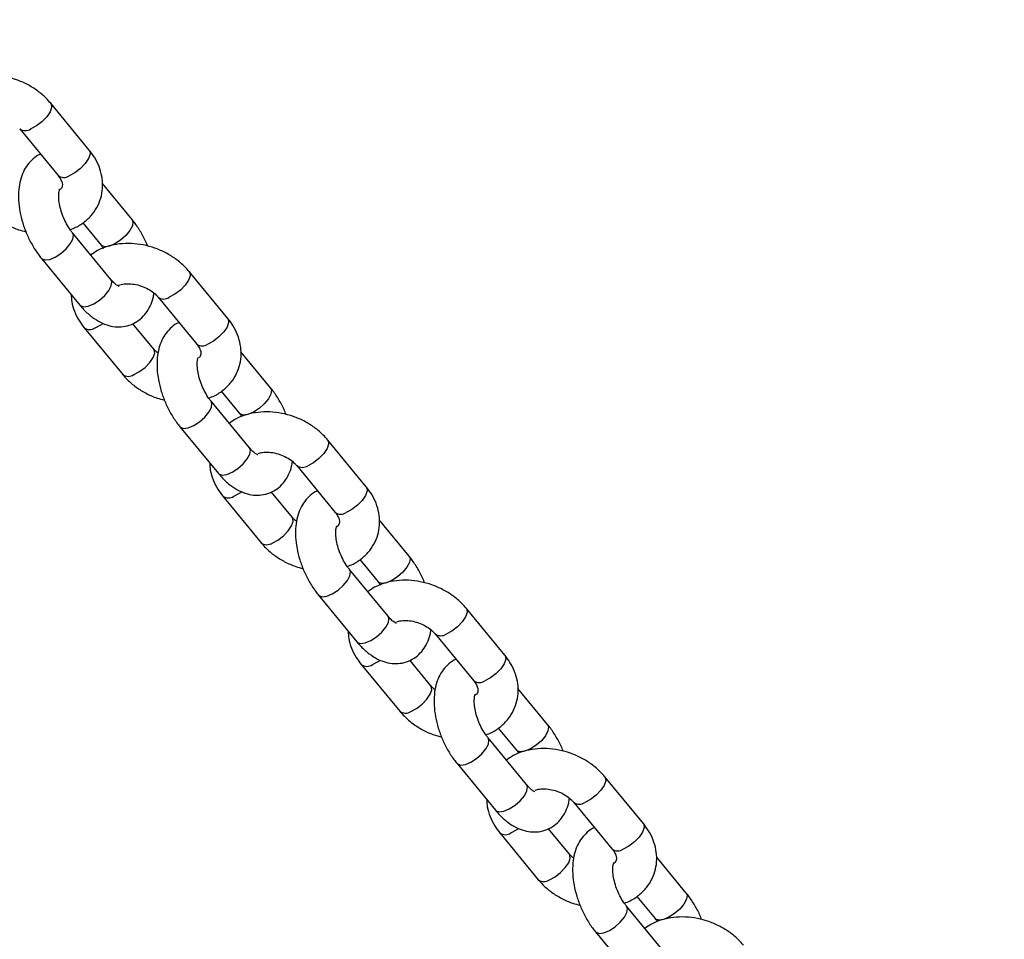
# Model space of a CAD drawing. Units: millimetres. Extents: x 0 to 59.4, y 0 to 42.1.
# Drawn here: x 12.1 to 12.4, y 13.7 to 14 of the extents above; entities that cross this region are included whole.
import ezdxf

# ---------------------------------------------------------------- set-up
doc = ezdxf.new("R2010")
doc.units = ezdxf.units.MM
doc.layers.add('LE_NORM', color=179, linetype='Continuous', lineweight=50)
doc.styles.add('SLDTEXTSTYLE0', font='TXT', dxfattribs={"width": 0.605})
doc.dimstyles.new('SLDDIMSTYLE0', dxfattribs={"dimtxt": 0.35, "dimasz": 0.3, "dimexe": 0, "dimexo": 0.0625, "dimgap": 0.08750000000000001, "dimtad": 1, "dimdec": 0, "dimlfac": 50, "dimrnd": 1e-09, "dimzin": 12, "dimdsep": 46, "dimtxsty": 'SLDTEXTSTYLE0', "dimsah": 1, "dimcen": 0.09, "dimadec": 0, "dimazin": 3, "dimtfac": 1, "dimtdec": 1, "dimtofl": 0, "dimtmove": 0, "dimatfit": 3, "dimfxl": 0, "dimfrac": 2, "dimtolj": 1, "dimtzin": 12, "dimarcsym": 0})

# ---------------------------------------------------------------- blocks, each defined once
blk = doc.blocks.new('_D_1')
at = {"layer": 'LE_NORM', "color": 7}
for p, q in [((6.835174459602966, 15.44101941747605), (6.835174459602966, 3.908418938343974)), ((26.52043818849021, 15.39901941747594), (26.52043818849021, 3.908418938343974)), ((6.835174459602966, 4.008418938343975), (26.52043818849021, 4.008418938343975))]:
    blk.add_line(p, q, dxfattribs=at)
for points in [[(6.835174459602966, 4.008418938343975), (7.135174459602966, 3.908418938343975), (7.135174459602966, 4.108418938343974)], [(26.52043818849021, 4.008418938343975), (26.22043818849021, 4.108418938343974), (26.22043818849021, 3.908418938343975)]]:
    blk.add_solid(points, dxfattribs=at)
at = {"layer": 'LE_NORM', "color": 7, "insert": (16.34895217856441, 4.459592623981099), "char_height": 0.35, "attachment_point": 1, "style": 'SLDTEXTSTYLE0'}
blk.add_mtext('984', dxfattribs=at)
blk = doc.blocks.new('_D_2')
at = {"layer": 'LE_NORM', "color": 7}
for p, q in [((10.435174459603, 15.44101941747605), (10.435174459603, 4.508418938343983)), ((23.52043818849021, 15.39901941747594), (23.52043818849021, 4.508418938343983)), ((10.435174459603, 4.608418938343983), (23.52043818849021, 4.608418938343983))]:
    blk.add_line(p, q, dxfattribs=at)
for points in [[(10.435174459603, 4.608418938343983), (10.735174459603, 4.508418938343984), (10.735174459603, 4.708418938343983)], [(23.52043818849021, 4.608418938343983), (23.22043818849021, 4.708418938343983), (23.22043818849021, 4.508418938343984)]]:
    blk.add_solid(points, dxfattribs=at)
at = {"layer": 'LE_NORM', "color": 7, "insert": (16.64895217856442, 5.059592623981108), "char_height": 0.35, "attachment_point": 1, "style": 'SLDTEXTSTYLE0'}
blk.add_mtext('654', dxfattribs=at)

msp = doc.modelspace()

# ---------------------------------------------------------------- linework, layer by layer
at = {"color": 7, "linetype": 'Continuous', "lineweight": 25}
for p, q in [((12.1630900658798, 13.91625153614495), (12.15161450462058, 13.93019220663782)), ((12.1423497143316, 13.92256569623652), (12.15382527559082, 13.90862502574365)), ((12.17586764340051, 13.89554706909051), (12.16700773691441, 13.90631020599777)), ((12.16115144980031, 13.89454299880947), (12.16660285311152, 13.88792055868922)), ((12.16957301856604, 13.87765708803045), (12.15809745730686, 13.89159775852328)), ((12.14883266701788, 13.88397124812198), (12.16030822827705, 13.87003057762915)), ((12.20440208641235, 13.86606512237138), (12.19292652515314, 13.88000579286425)), ((12.18366173486415, 13.87237928246295), (12.19513729612337, 13.85843861197008)), ((12.16161024452837, 13.86326678105792), (12.17308580578756, 13.84932611056509)), ((12.18235059607654, 13.85695262096639), (12.17613604524056, 13.86450214325194)), ((12.21717966393306, 13.84536065531694), (12.20831975744696, 13.8561237922242)), ((12.20246347033286, 13.8443565850359), (12.20791487364407, 13.83773414491564)), ((12.21088503909859, 13.82747067425688), (12.19940947783941, 13.84141134474971)), ((12.19014468755043, 13.83378483434841), (12.2016202488096, 13.81984416385558)), ((12.2457141069449, 13.81587870859781), (12.23423854568568, 13.82981937909068)), ((12.2249737553967, 13.82219286868938), (12.23644931665592, 13.80825219819651)), ((12.20292226506092, 13.81308036728435), (12.21439782632011, 13.79913969679152)), ((12.22366261660909, 13.80676620719282), (12.21744806577311, 13.81431572947837)), ((12.25849168446561, 13.79517424154336), (12.24963177797951, 13.80593737845063)), ((12.2437754908654, 13.79417017126233), (12.24922689417662, 13.78754773114207)), ((12.25219705963113, 13.77728426048331), (12.24072149837196, 13.79122493097614)), ((12.23145670808298, 13.78359842057484), (12.24293226934215, 13.769657750082)), ((12.28702612747745, 13.76569229482423), (12.27555056621824, 13.77963296531711)), ((12.26628577592925, 13.77200645491581), (12.27776133718847, 13.75806578442293)), ((12.24423428559347, 13.76289395351077), (12.25570984685266, 13.74895328301795)), ((12.26497463714164, 13.75657979341925), (12.25876008630566, 13.76412931570479)), ((12.29980370499816, 13.74498782776979), (12.29094379851206, 13.75575096467705)), ((12.28508751139796, 13.74398375748876), (12.29053891470917, 13.7373613173685)), ((12.29350908016368, 13.72709784670974), (12.28203351890451, 13.74103851720257)), ((12.27276872861553, 13.73341200680126), (12.2842442898747, 13.71947133630843)), ((12.32833814801, 13.71550588105066), (12.31686258675079, 13.72944655154353)), ((12.3075977964618, 13.72182004114223), (12.31907335772102, 13.70787937064936)), ((12.30628665767419, 13.70639337964567), (12.30007210683821, 13.71394290193122)), ((12.28554630612602, 13.7127075397372), (12.2970218673852, 13.69876686924438)), ((12.34111572553071, 13.69480141399622), (12.33225581904461, 13.70556455090348)), ((12.32639953193051, 13.69379734371518), (12.33185093524172, 13.68717490359493)), ((12.33482110069623, 13.67691143293616), (12.32334553943706, 13.69085210342899)), ((12.31408074914808, 13.68322559302769), (12.32555631040725, 13.66928492253486))]:
    msp.add_line(p, q, dxfattribs=at)
at = {"color": 8, "linetype": 'Continuous', "lineweight": 25, "flags": 128}
for points in [[(12.15161345807929, 13.93019347607145), (12.15174878017019, 13.92998680463121), (12.15186986564316, 13.92896765671775), (12.15140141558678, 13.92763627274223), (12.15039993199145, 13.92615323726124), (12.14898620855907, 13.92469742624105), (12.14733076119994, 13.92344443197618), (12.14563326129736, 13.9225453840672)], [(12.1630900658796, 13.91625153614503), (12.16322434142917, 13.91604613413845), (12.16334542690214, 13.915026986225), (12.16287697684577, 13.91369560224948), (12.16187549325043, 13.91221256676849), (12.16046176981806, 13.9107567557483), (12.15880632245892, 13.90950376148343), (12.15710882255634, 13.90860471357445)], [(12.17586689959625, 13.89554797170408), (12.1761369292345, 13.89487988907852), (12.17596056761349, 13.89368649276244)], [(12.17596056761349, 13.89368649276244), (12.17521426273967, 13.89225757455587), (12.17398802999509, 13.8907654830831), (12.17242977114603, 13.88939018659666), (12.17072743520714, 13.88829756615005), (12.16908634901643, 13.88761940789447), (12.16770445178838, 13.88743750772412), (12.16674842072331, 13.88777380548408), (12.16659815331784, 13.88792630715559)], [(12.14883205978123, 13.88397198644944), (12.14897823462984, 13.88382449491681), (12.14993426569491, 13.88348819715685), (12.15131616292297, 13.8836700973272), (12.15295724911367, 13.88434825558278), (12.15465958505257, 13.88544087602939), (12.15621784390163, 13.88681617251582), (12.1574440766462, 13.8883082639886), (12.15819038152003, 13.88973718219517)], [(12.15819038152003, 13.88973718219517), (12.15836674314103, 13.89093057851125), (12.15810279334728, 13.8915912257785)], [(12.16966594277947, 13.87579651170271), (12.16984230440048, 13.87698990801879), (12.16957301856625, 13.87765708803088)], [(12.19292547861184, 13.88000706229788), (12.19306080070274, 13.87980039085764), (12.19318188617571, 13.87878124294418), (12.19271343611933, 13.87744985896866), (12.191711952524, 13.87596682348767), (12.19029822909162, 13.87451101246748), (12.18864278173249, 13.87325801820261), (12.1869452818299, 13.87235897029363)], [(12.16030822827728, 13.87003057762957), (12.16045379588928, 13.86988382442434), (12.16140982695436, 13.86954752666438), (12.16279172418241, 13.86972942683474), (12.16443281037311, 13.87040758509031), (12.16613514631201, 13.87150020553693), (12.16769340516107, 13.87287550202336), (12.16891963790565, 13.87436759349613), (12.16966594277947, 13.87579651170271)], [(12.20440208641215, 13.86606512237146), (12.20453636196172, 13.86585972036488), (12.20465744743469, 13.86484057245143), (12.20418899737832, 13.86350918847591), (12.20318751378298, 13.86202615299492), (12.20177379035061, 13.86057034197473), (12.20011834299147, 13.85931734770986), (12.19842084308889, 13.85841829980088)], [(12.16489379149413, 13.8632464688886), (12.16659129139671, 13.86414551679758), (12.16723795792137, 13.86458844061949)], [(12.17636935275317, 13.84930579839565), (12.17806685265575, 13.85020484630463), (12.17972230001489, 13.8514578405695), (12.18113602344726, 13.85291365158969), (12.1821375070426, 13.85439668707069), (12.18260595709897, 13.8557280710462), (12.182484871626, 13.85674721895966), (12.18233877217032, 13.85696674425994)], [(12.2171789201288, 13.84536155793051), (12.21744894976705, 13.84469347530495), (12.21727258814604, 13.84350007898887)], [(12.21727258814604, 13.84350007898887), (12.21652628327222, 13.8420711607823), (12.21530005052764, 13.84057906930952), (12.21374179167858, 13.83920377282309), (12.21203945573968, 13.83811115237648), (12.21039836954898, 13.8374329941209), (12.20901647232093, 13.83725109395055), (12.20806044125585, 13.8375873917105), (12.20791017385039, 13.83773989338202)], [(12.19014408031378, 13.83378557267586), (12.19029025516239, 13.83363808114323), (12.19124628622746, 13.83330178338327), (12.19262818345551, 13.83348368355363), (12.19426926964621, 13.8341618418092), (12.19597160558511, 13.83525446225582), (12.19752986443418, 13.83662975874225), (12.19875609717875, 13.83812185021503), (12.19950240205258, 13.8395507684216)], [(12.19950240205258, 13.8395507684216), (12.19967876367358, 13.84074416473767), (12.19941481387983, 13.84140481200493)], [(12.21097796331202, 13.82561009792914), (12.21115432493303, 13.82680349424521), (12.2108850390988, 13.82747067425731)], [(12.23423749914439, 13.82982064852431), (12.23437282123529, 13.82961397708406), (12.23449390670826, 13.82859482917061), (12.23402545665188, 13.82726344519509), (12.23302397305655, 13.8257804097141), (12.23161024962417, 13.82432459869391), (12.22995480226504, 13.82307160442904), (12.22825730236245, 13.82217255652006)], [(12.20162024880983, 13.819844163856), (12.20176581642183, 13.81969741065077), (12.20272184748691, 13.81936111289081), (12.20410374471496, 13.81954301306117), (12.20574483090566, 13.82022117131674), (12.20744716684456, 13.82131379176335), (12.20900542569362, 13.82268908824979), (12.21023165843819, 13.82418117972256), (12.21097796331202, 13.82561009792914)], [(12.2457141069447, 13.81587870859789), (12.24584838249427, 13.81567330659131), (12.24596946796724, 13.81465415867785), (12.24550101791087, 13.81332277470234), (12.24449953431553, 13.81183973922134), (12.24308581088316, 13.81038392820115), (12.24143036352402, 13.80913093393628), (12.23973286362144, 13.80823188602731)], [(12.20620581202668, 13.81306005511503), (12.20790331192926, 13.81395910302401), (12.20854997845392, 13.81440202684591)], [(12.21768137328572, 13.79911938462208), (12.2193788731883, 13.80001843253106), (12.22103432054744, 13.80127142679593), (12.22244804397981, 13.80272723781612), (12.22344952757514, 13.80421027329712), (12.22391797763152, 13.80554165727263), (12.22379689215855, 13.80656080518609), (12.22365079270287, 13.80678033048637)], [(12.25849094066135, 13.79517514415694), (12.2587609702996, 13.79450706153137), (12.25858460867859, 13.7933136652153)], [(12.25858460867859, 13.7933136652153), (12.25783830380477, 13.79188474700873), (12.25661207106019, 13.79039265553595), (12.25505381221113, 13.78901735904952), (12.25335147627223, 13.7879247386029), (12.25171039008153, 13.78724658034733), (12.25032849285348, 13.78706468017697), (12.2493724617884, 13.78740097793693), (12.24922219438294, 13.78755347960844)], [(12.23145610084633, 13.78359915890229), (12.23160227569494, 13.78345166736966), (12.23255830676001, 13.7831153696097), (12.23394020398806, 13.78329726978006), (12.23558129017877, 13.78397542803563), (12.23728362611766, 13.78506804848225), (12.23884188496672, 13.78644334496868), (12.2400681177113, 13.78793543644145), (12.24081442258512, 13.78936435464803)], [(12.24081442258512, 13.78936435464803), (12.24099078420613, 13.7905577509641), (12.24072683441238, 13.79121839823136)], [(12.27554951967694, 13.77963423475074), (12.27568484176784, 13.77942756331049), (12.27580592724081, 13.77840841539703), (12.27533747718443, 13.77707703142152), (12.2743359935891, 13.77559399594052), (12.27292227015672, 13.77413818492033), (12.27126682279759, 13.77288519065547), (12.26956932289501, 13.77198614274649)], [(12.24293226934238, 13.76965775008243), (12.24307783695438, 13.7695109968772), (12.24403386801946, 13.76917469911724), (12.24541576524751, 13.7693565992876), (12.24705685143821, 13.77003475754317), (12.24875918737711, 13.77112737798978), (12.25031744622617, 13.77250267447621), (12.25154367897075, 13.77399476594899), (12.25228998384457, 13.77542368415557)], [(12.25228998384457, 13.77542368415557), (12.25246634546558, 13.77661708047164), (12.25219705963135, 13.77728426048374)], [(12.24751783255923, 13.76287364134146), (12.24921533246181, 13.76377268925044), (12.24986199898647, 13.76421561307234)], [(12.28702612747725, 13.76569229482432), (12.28716040302682, 13.76548689281774), (12.28728148849979, 13.76446774490428), (12.28681303844342, 13.76313636092876), (12.28581155484808, 13.76165332544777), (12.28439783141571, 13.76019751442758), (12.28274238405657, 13.75894452016271), (12.28104488415399, 13.75804547225373)], [(12.25899339381827, 13.74893297084851), (12.26069089372085, 13.74983201875749), (12.26234634107998, 13.75108501302236), (12.26376006451236, 13.75254082404255), (12.26476154810769, 13.75402385952354), (12.26522999816407, 13.75535524349906), (12.2651089126911, 13.75637439141252), (12.26496281323542, 13.7565939167128)], [(12.29989662921114, 13.74312725144173), (12.29915032433732, 13.74169833323515), (12.29792409159274, 13.74020624176238), (12.29636583274368, 13.73883094527594), (12.29466349680478, 13.73773832482933), (12.29302241061408, 13.73706016657376), (12.29164051338603, 13.7368782664034), (12.29068448232096, 13.73721456416336), (12.29053421491549, 13.73736706583487)], [(12.2998029611939, 13.74498873038336), (12.30007299083215, 13.7443206477578), (12.29989662921114, 13.74312725144173)], [(12.28212644311768, 13.73917794087446), (12.28230280473868, 13.74037133719053), (12.28203885494493, 13.74103198445778)], [(12.27276812137888, 13.73341274512872), (12.27291429622749, 13.73326525359609), (12.27387032729256, 13.73292895583613), (12.27525222452062, 13.73311085600649), (12.27689331071132, 13.73378901426206), (12.27859564665021, 13.73488163470867), (12.28015390549928, 13.73625693119511), (12.28138013824385, 13.73774902266788), (12.28212644311768, 13.73917794087446)], [(12.31686154020949, 13.72944782097716), (12.31699686230039, 13.72924114953692), (12.31711794777336, 13.72822200162346), (12.31664949771699, 13.72689061764795), (12.31564801412165, 13.72540758216695), (12.31423429068927, 13.72395177114676), (12.31257884333014, 13.72269877688189), (12.31088134342756, 13.72179972897291)], [(12.28424428987493, 13.71947133630886), (12.28438985748693, 13.71932458310363), (12.28534588855201, 13.71898828534366), (12.28672778578006, 13.71917018551402), (12.28836887197076, 13.71984834376959), (12.29007120790966, 13.72094096421621), (12.29162946675872, 13.72231626070264), (12.2928556995033, 13.72380835217542), (12.29360200437712, 13.72523727038199)], [(12.29360200437712, 13.72523727038199), (12.29377836599813, 13.72643066669807), (12.2935090801639, 13.72709784671017)], [(12.28882985309178, 13.71268722756788), (12.29052735299436, 13.71358627547686), (12.29117401951902, 13.71402919929877)], [(12.3283381480098, 13.71550588105074), (12.32847242355937, 13.71530047904417), (12.32859350903234, 13.71428133113071), (12.32812505897597, 13.71294994715519), (12.32712357538063, 13.7114669116742), (12.32570985194826, 13.71001110065401), (12.32405440458912, 13.70875810638914), (12.32235690468654, 13.70785905848016)], [(12.30030541435082, 13.69874655707494), (12.3020029142534, 13.69964560498392), (12.30365836161253, 13.70089859924879), (12.30507208504491, 13.70235441026898), (12.30607356864025, 13.70383744574997), (12.30654201869662, 13.70516882972549), (12.30642093322365, 13.70618797763894), (12.30627483376797, 13.70640750293923)], [(12.34120864974369, 13.69294083766816), (12.34046234486987, 13.69151191946158), (12.33923611212529, 13.69001982798881), (12.33767785327623, 13.68864453150237), (12.33597551733733, 13.68755191105576), (12.33433443114663, 13.68687375280019), (12.33295253391858, 13.68669185262983), (12.3319965028535, 13.68702815038979), (12.33184623544804, 13.6871806520613)], [(12.34111498172645, 13.69480231660979), (12.3413850113647, 13.69413423398423), (12.34120864974369, 13.69294083766816)], [(12.32343846365023, 13.68899152710089), (12.32361482527123, 13.69018492341696), (12.32335087547748, 13.69084557068421)], [(12.31408014191143, 13.68322633135515), (12.31422631676004, 13.68307883982252), (12.31518234782511, 13.68274254206256), (12.31656424505316, 13.68292444223292), (12.31820533124387, 13.68360260048849), (12.31990766718276, 13.6846952209351), (12.32146592603183, 13.68607051742153), (12.3226921587764, 13.68756260889431), (12.32343846365023, 13.68899152710089)]]:
    msp.add_lwpolyline(points, dxfattribs=at)
at = {"color": 8, "linetype": 'Continuous', "lineweight": 25}
for centre, radius, start, end in [((12.14400152096952, 13.92489591630522), 0.002861394467641167, 235.053416334913, 304.7683953538026), ((12.15548140521123, 13.9109355992629), 0.002842800609928473, 234.3685116097578, 304.9226288920881), ((12.18531354150207, 13.87470950253164), 0.00286139446763636, 235.0534163348023, 304.7683953538341), ((12.16326668481393, 13.86557594313464), 0.002841465539422058, 234.3188948272993, 304.9337854401662), ((12.19679342574378, 13.86074918548934), 0.002842800609935755, 234.3685116098621, 304.9226288919857), ((12.17474213391465, 13.85163578220335), 0.002841947517559534, 234.3368140153197, 304.9297564969943), ((12.22662556203462, 13.82452308875808), 0.002861394467649465, 235.0534163349857, 304.7683953536516), ((12.20457870534647, 13.81538952936107), 0.002841465539428217, 234.3188948274328, 304.933785440134), ((12.23810544627633, 13.81056277171576), 0.00284280060992556, 234.3685116096869, 304.9226288921291), ((12.2160541544472, 13.80144936842976), 0.002841947517542497, 234.3368140151192, 304.9297564971905), ((12.26793758256717, 13.77433667498449), 0.0028613944676343, 235.0534163348403, 304.7683953539332), ((12.24589072587902, 13.76520311558749), 0.002841465539422636, 234.3188948274075, 304.9337854402454), ((12.27941746680888, 13.76037635794217), 0.002842800609915804, 234.368511609541, 304.9226288922227), ((12.25736617497975, 13.7512629546562), 0.002841947517550243, 234.3368140151653, 304.9297564970879), ((12.30924960309972, 13.72415026121094), 0.002861394467645535, 235.0534163349741, 304.7683953537417), ((12.28720274641158, 13.71501670181392), 0.002841465539424532, 234.3188948273492, 304.933785440175), ((12.32072948734143, 13.71018994416862), 0.002842800609931386, 234.3685116097704, 304.9226288920472), ((12.2986781955123, 13.70107654088264), 0.002841947517563232, 234.3368140153532, 304.9297564969239)]:
    msp.add_arc(centre, radius, start, end, dxfattribs=at)
at = {"color": 7, "linetype": 'Continuous', "lineweight": 25}
for points, knots in [([(12.88226402190691, 13.73360869730719), (12.88164429760417, 13.73431485010222), (12.85156981573144, 13.76858360370697), (12.79190727068187, 13.83604289111319), (12.70326674643741, 13.93595157117432), (12.61446716251696, 14.03540237682436), (12.5255317733365, 14.13445350744983), (12.43645805785316, 14.23309220525366), (12.34724270099033, 14.33130031280024), (12.26781158086814, 14.41830774325521), (12.21806239544511, 14.47239815614541), (12.19814739273088, 14.49405098745032)], [0, 0, 0, 0, 0.002736509670456995, 0.1327995531480108, 0.2628626803083304, 0.3929258916591374, 0.5229891877011902, 0.6530525689207969, 0.7831160357956596, 0.9131795887897693, 1, 1, 1, 1]), ([(12.18338069841817, 14.46283623502), (12.19229271530553, 14.45315776282132), (12.23102816359839, 14.41109097096666), (12.29945329581276, 14.33621164099845), (12.38865114087804, 14.23819141754971), (12.47770347649821, 14.13972492197589), (12.56662003519815, 14.04085058048146), (12.65539961766536, 13.94157020846136), (12.74402740621032, 13.84184909383361), (12.81128117789746, 13.76586847781981), (12.8489446533845, 13.72299697485422), (12.8571629396513, 13.71364228096303)], [0, 0, 0, 0, 0.03943364434441737, 0.1713955337842365, 0.3033575107001591, 0.4353195746551907, 0.5672817252038815, 0.699243961882347, 0.8312062842185268, 0.9631686917260929, 1, 1, 1, 1]), ([(12.15161450462061, 13.93019220663776), (12.15117470177531, 13.93069523686306), (12.14999281022736, 13.93204704069516), (12.14768936628786, 13.93398209424811), (12.14468171287416, 13.93585268539921), (12.1413805480623, 13.93728441598252), (12.13789302440044, 13.93823491325806), (12.13432124385932, 13.93866234322089), (12.1307668119474, 13.93854352779483), (12.127363629863, 13.93783546477208), (12.124448757065, 13.93673227640915), (12.12289113892922, 13.93562630895873), (12.12223684008642, 13.93516173217552)], [0, 0, 0, 0, 0.06253535892177663, 0.1680526011788631, 0.2741069648080938, 0.3806969085887288, 0.4877441227271131, 0.5953555993034743, 0.703643997220618, 0.812504608348442, 0.9212399913883376, 1, 1, 1, 1]), ([(12.15740508382619, 13.89252298420931), (12.15799239934523, 13.89273972073721), (12.15963262066325, 13.89334501016329), (12.16193200466759, 13.89493926227977), (12.16417934156712, 13.8971782930633), (12.16581064313261, 13.89978688460481), (12.16680903180638, 13.90260803490374), (12.16717195450959, 13.90553691755015), (12.16692557892039, 13.90848513790283), (12.1660857563385, 13.91137920919203), (12.16479735673114, 13.91400420023363), (12.16362321995049, 13.91554973639661), (12.16309006587968, 13.91625153614469)], [0, 0, 0, 0, 0.0631594262688214, 0.1763880470385983, 0.2868849489711269, 0.3940643675650365, 0.498411298048244, 0.601177615000904, 0.7034766007672435, 0.8068208407331596, 0.9122808714828132, 1, 1, 1, 1]), ([(12.14856426516287, 13.9150161739567), (12.14852575505693, 13.91500373913738), (12.1477011906532, 13.91473748930184), (12.14633719482821, 13.91367462166749), (12.14463250108053, 13.91193303686873), (12.14336201381175, 13.90977428766795), (12.1424731299121, 13.90728892380789), (12.14198980528307, 13.90444104534837), (12.14194540451869, 13.90128054217024), (12.14235537389059, 13.89792325267705), (12.14319425955298, 13.89451879364299), (12.14441892174978, 13.89118335829385), (12.14599497157578, 13.88801191744655), (12.14751926332448, 13.88562465882569), (12.1485246390503, 13.88435901674306), (12.1488326670183, 13.88397124812194)], [0, 0, 0, 0, 0.003771671443633755, 0.08075765929344722, 0.156054973544867, 0.2327957849087626, 0.3139166497436943, 0.4011556904347032, 0.4935288706783127, 0.587398761319021, 0.6805349507665865, 0.7730221692206449, 0.8655488638388469, 0.9588067334411056, 1, 1, 1, 1]), ([(12.15382527559035, 13.90862502574381), (12.15398385984141, 13.90841968054657), (12.1544736247518, 13.90778550110285), (12.15494330460483, 13.90679128324837), (12.15511874722715, 13.9058736444681), (12.15499627321352, 13.90524443203623), (12.15490452367823, 13.90486383358961), (12.15450746592509, 13.90453843895506), (12.15444011913639, 13.90448324727697)], [0, 0, 0, 0, 0.08887867815320574, 0.2744891598554512, 0.4661200266383542, 0.6772422327548856, 0.9452555730788634, 1, 1, 1, 1]), ([(12.15809745730708, 13.89159775852348), (12.15788963013728, 13.891861336484), (12.15728194750458, 13.89263203335255), (12.15630155081669, 13.89420975560553), (12.15529800482286, 13.89631969506551), (12.15453736858539, 13.89855151641846), (12.15408113350751, 13.90069944112757), (12.15394428206086, 13.9025655549536), (12.15405276930369, 13.90392792642178), (12.15428938168223, 13.90464086628944), (12.15428814871607, 13.90463059631161), (12.15428766172243, 13.90462653990358)], [0, 0, 0, 0, 0.06416271962456191, 0.1876105536059762, 0.3139214593710125, 0.4417913103747408, 0.5686187829748177, 0.692047529160603, 0.8106976873353413, 0.9252298851663819, 1, 1, 1, 1]), ([(12.13177378525475, 13.89951252433843), (12.13221361593285, 13.8990096229561), (12.1333955822765, 13.89765816536643), (12.13569816467413, 13.89571912358029), (12.13870939615851, 13.89386509596353), (12.14159140390448, 13.89255565271761), (12.14348623240007, 13.89208823839512), (12.14422153719603, 13.89190685417284)], [0, 0, 0, 0, 0.1394974730088114, 0.3748745286081173, 0.6114497395452563, 0.8492196678229823, 1, 1, 1, 1]), ([(12.18047877322701, 13.88761146302632), (12.18039553845461, 13.88784406993969), (12.17991621507877, 13.88918358139317), (12.1786851887529, 13.89149969250134), (12.17718299186053, 13.8938943057333), (12.17617612746744, 13.89515945228942), (12.17586764340052, 13.89554706909022)], [0, 0, 0, 0, 0.07890432342888143, 0.4543856561770467, 0.8328341602770156, 1, 1, 1, 1]), ([(12.19292652515316, 13.88000579286419), (12.19248672230786, 13.88050882308948), (12.19130483075991, 13.88186062692159), (12.18900138682041, 13.88379568047454), (12.18599373340671, 13.88566627162564), (12.18269256859485, 13.88709800220895), (12.17920504493299, 13.88804849948449), (12.17563326439187, 13.88847592944731), (12.17207883247995, 13.88835711402125), (12.16867565039555, 13.8876490509985), (12.16576077759755, 13.88654586263558), (12.16420315946177, 13.88543989518515), (12.16354886061897, 13.88497531840195)], [0, 0, 0, 0, 0.06253535892177663, 0.1680526011788631, 0.2741069648080938, 0.3806969085887288, 0.4877441227271131, 0.5953555993034743, 0.703643997220618, 0.812504608348442, 0.9212399913883376, 1, 1, 1, 1]), ([(12.16660285311129, 13.88792055868921), (12.16681424087862, 13.88767042996617), (12.16705116792685, 13.88739008138792), (12.16727147847074, 13.88703374398359), (12.16729522659451, 13.88699533299956)], [0, 0, 0, 0, 0.892206140688239, 1, 1, 1, 1]), ([(12.17201983766677, 13.8755508042875), (12.17203025041946, 13.87554745805074), (12.1720596587627, 13.87553800740094), (12.17151230142801, 13.87579040892413), (12.17062020993743, 13.87647924090265), (12.16991878860131, 13.87726817703117), (12.16957301856606, 13.87765708803076)], [0, 0, 0, 0, 0.155247049171309, 0.4384583638962769, 0.7231845378606284, 1, 1, 1, 1]), ([(12.17184443682146, 13.87597032221224), (12.17236551342371, 13.87611558580638), (12.17339970734974, 13.87640389413971), (12.17543056587837, 13.87643997414401), (12.177568283355, 13.87609784733526), (12.17968722899684, 13.87536674549769), (12.18158883303152, 13.87431318028203), (12.18289811112132, 13.87325059495037), (12.18347047374778, 13.8725975158542), (12.18366173486398, 13.87237928246312)], [0, 0, 0, 0, 0.1557826342182295, 0.3091857385115272, 0.4627324641402564, 0.6168620974818967, 0.7708605068225327, 0.9234305784398319, 0.9999999999999999, 0.9999999999999999, 0.9999999999999999, 0.9999999999999999]), ([(12.15769257349079, 13.87320811123075), (12.15772585363961, 13.87248833165741), (12.1578046912864, 13.87078323928909), (12.15862768269773, 13.86813928838284), (12.15990028450547, 13.86551408029894), (12.16107625692663, 13.86396856935464), (12.16161024452857, 13.86326678105751)], [0, 0, 0, 0, 0.2029310833546938, 0.480725286375434, 0.7642068350543016, 1, 1, 1, 1]), ([(12.16030822827724, 13.87003057762927), (12.16070609914944, 13.8695681544012), (12.16185829024367, 13.86822902665308), (12.16388567625301, 13.86642941635528), (12.16637643855708, 13.8648533928217), (12.16886893637261, 13.86387852483204), (12.17135430550932, 13.86347112521259), (12.1738622389331, 13.86363500707961), (12.17626262327093, 13.86442166775274), (12.17837814233211, 13.86580149560853), (12.18006681192397, 13.86759545234327), (12.18132659047219, 13.8697459836275), (12.1821063828785, 13.87176077507429), (12.182307652639, 13.87312213232259), (12.18237700446537, 13.87359121725261)], [0, 0, 0, 0, 0.05670994090422387, 0.1642258668042354, 0.2621575612926763, 0.3536309999230233, 0.4392743759654544, 0.5214872566097478, 0.6107802474548062, 0.6957155193356851, 0.7787877515239716, 0.8634525309173839, 0.9529496316574426, 1, 1, 1, 1]), ([(12.19871710435874, 13.84233657043574), (12.19930441987778, 13.84255330696364), (12.2009446411958, 13.84315859638972), (12.20324402520015, 13.8447528485062), (12.20549136209967, 13.84699187928973), (12.20712266366516, 13.84960047083124), (12.20812105233893, 13.85242162113017), (12.20848397504214, 13.85535050377657), (12.20823759945294, 13.85829872412926), (12.20739777687105, 13.86119279541845), (12.2061093772637, 13.86381778646006), (12.20493524048304, 13.86536332262304), (12.20440208641223, 13.86606512237112)], [0, 0, 0, 0, 0.06315942626885099, 0.1763880470386243, 0.2868849489711494, 0.3940643675650558, 0.49841129804826, 0.6011776150009168, 0.7034766007672529, 0.8068208407331658, 0.9122808714828161, 1, 1, 1, 1]), ([(12.18987628569542, 13.86482976018312), (12.18983777558948, 13.86481732536381), (12.18901321118575, 13.86455107552828), (12.18764921536076, 13.86348820789392), (12.18594452161308, 13.86174662309515), (12.1846740343443, 13.85958787389438), (12.18378515044464, 13.85710251003432), (12.18330182581562, 13.8542546315748), (12.18325742505124, 13.85109412839667), (12.18366739442314, 13.84773683890348), (12.18450628008553, 13.84433237986942), (12.18573094228233, 13.84099694452028), (12.18730699210833, 13.83782550367298), (12.18883128385702, 13.83543824505211), (12.18983665958285, 13.83417260296949), (12.19014468755085, 13.83378483434837)], [0, 0, 0, 0, 0.003771671443652314, 0.08075765929346679, 0.156054973544885, 0.2327957849087789, 0.3139166497437089, 0.4011556904347159, 0.4935288706783235, 0.5873987613190298, 0.6805349507665933, 0.7730221692206498, 0.8655488638388498, 0.9588067334411063, 1, 1, 1, 1]), ([(12.18363532648225, 13.8557406861709), (12.1833942906955, 13.8559249391641), (12.18288495859989, 13.85631428368597), (12.18253496111715, 13.8567323826943), (12.18235059607607, 13.85695262096643)], [0, 0, 0, 0, 0.4732389512148567, 1, 1, 1, 1]), ([(12.1951372961229, 13.85843861197024), (12.19529588037397, 13.858233266773), (12.19578564528435, 13.85759908732928), (12.19625532513738, 13.8566048694748), (12.1964307677597, 13.85568723069453), (12.19630829374607, 13.85505801826266), (12.19621654421078, 13.85467741981604), (12.19581948645764, 13.85435202518149), (12.19575213966894, 13.8542968335034)], [0, 0, 0, 0, 0.08887867815319912, 0.2744891598554307, 0.4661200266383195, 0.6772422327548351, 0.945255573078793, 1, 1, 1, 1]), ([(12.19940947783963, 13.84141134474991), (12.19920165066982, 13.84167492271043), (12.19859396803714, 13.84244561957898), (12.19761357134924, 13.84402334183196), (12.19661002535541, 13.84613328129194), (12.19584938911794, 13.84836510264488), (12.19539315404006, 13.85051302735399), (12.19525630259342, 13.85237914118003), (12.19536478983624, 13.85374151264821), (12.19560140221477, 13.85445445251586), (12.19560016924862, 13.85444418253804), (12.19559968225498, 13.85444012613001)], [0, 0, 0, 0, 0.06416271962456191, 0.1876105536059762, 0.3139214593710125, 0.4417913103747408, 0.5686187829748177, 0.692047529160603, 0.8106976873353413, 0.9252298851663819, 1, 1, 1, 1]), ([(12.1730858057873, 13.84932611056486), (12.1735256364654, 13.84882320918253), (12.17470760280905, 13.84747175159286), (12.17701018520667, 13.84553270980672), (12.18002141669106, 13.84367868218996), (12.18290342443704, 13.84236923894403), (12.18479825293262, 13.84190182462155), (12.18553355772858, 13.84172044039927)], [0, 0, 0, 0, 0.1394974730088199, 0.37487452860814, 0.6114497395452934, 0.8492196678230338, 1, 1, 1, 1]), ([(12.22179079375956, 13.83742504925275), (12.22170755898716, 13.83765765616612), (12.22122823561132, 13.8389971676196), (12.21999720928545, 13.84131327872777), (12.21849501239308, 13.84370789195973), (12.21748814799999, 13.84497303851584), (12.21717966393306, 13.84536065531665)], [0, 0, 0, 0, 0.07890432342886106, 0.4543856561770347, 0.832834160277012, 1, 1, 1, 1]), ([(12.23423854568571, 13.82981937909062), (12.23379874284041, 13.83032240931591), (12.23261685129246, 13.83167421314802), (12.23031340735296, 13.83360926670097), (12.22730575393926, 13.83547985785207), (12.2240045891274, 13.83691158843538), (12.22051706546554, 13.83786208571092), (12.21694528492442, 13.83828951567374), (12.2133908530125, 13.83817070024768), (12.2099876709281, 13.83746263722493), (12.2070727981301, 13.83635944886201), (12.20551517999432, 13.83525348141158), (12.20486088115152, 13.83478890462838)], [0, 0, 0, 0, 0.06253535892177663, 0.1680526011788631, 0.2741069648080938, 0.3806969085887288, 0.4877441227271131, 0.5953555993034743, 0.703643997220618, 0.812504608348442, 0.9212399913883376, 1, 1, 1, 1]), ([(12.20791487364384, 13.83773414491564), (12.20812626141117, 13.83748401619259), (12.2083631884594, 13.83720366761435), (12.20858349900329, 13.83684733021001), (12.20860724712706, 13.83680891922598)], [0, 0, 0, 0, 0.8922061406883577, 1, 1, 1, 1]), ([(12.21333185819932, 13.82536439051393), (12.21334227095201, 13.82536104427717), (12.21337167929525, 13.82535159362737), (12.21282432196056, 13.82560399515056), (12.21193223046998, 13.82629282712908), (12.21123080913386, 13.82708176325759), (12.21088503909861, 13.82747067425719)], [0, 0, 0, 0, 0.155247049171309, 0.4384583638962769, 0.7231845378606284, 1, 1, 1, 1]), ([(12.21345786050905, 13.82585145975663), (12.21388556107778, 13.82596840145485), (12.21482889595309, 13.82622632765458), (12.21674492464729, 13.82625164644289), (12.21887967437265, 13.82591194884146), (12.22099941858495, 13.82518019334628), (12.2229008079503, 13.82412680384491), (12.22421013672303, 13.82306417702752), (12.22478249554998, 13.82241110104138), (12.22497375539653, 13.82219286868955)], [0, 0, 0, 0, 0.1309807012277252, 0.2888905755395412, 0.4469482905820317, 0.6056060383559669, 0.7641287069501114, 0.9211810752435807, 1, 1, 1, 1]), ([(12.19900459402334, 13.82302169745718), (12.19903787417216, 13.82230191788383), (12.19911671181895, 13.82059682551552), (12.19993970323028, 13.81795287460927), (12.20121230503802, 13.81532766652537), (12.20238827745918, 13.81378215558107), (12.20292226506112, 13.81308036728394)], [0, 0, 0, 0, 0.2029310833546805, 0.4807252863754253, 0.7642068350542977, 1, 1, 1, 1]), ([(12.20162024880979, 13.8198441638557), (12.20201811968199, 13.81938174062763), (12.20317031077622, 13.81804261287951), (12.20519769678556, 13.81624300258171), (12.20768845908963, 13.81466697904812), (12.21018095690516, 13.81369211105847), (12.21266632604187, 13.81328471143902), (12.21517425946564, 13.81344859330604), (12.21757464380348, 13.81423525397917), (12.21969016286466, 13.81561508183495), (12.22137883245652, 13.8174090385697), (12.22263861100473, 13.81955956985393), (12.22341840341105, 13.82157436130072), (12.22361967317155, 13.82293571854902), (12.22368902499792, 13.82340480347903)], [0, 0, 0, 0, 0.05670994090422319, 0.1642258668042335, 0.2621575612926731, 0.3536309999230191, 0.4392743759654492, 0.5214872566097416, 0.6107802474547989, 0.6957155193356769, 0.7787877515239623, 0.8634525309173737, 0.9529496316574313, 1, 1, 1, 1]), ([(12.24002912489129, 13.79215015666217), (12.24061644041033, 13.79236689319006), (12.24225666172835, 13.79297218261615), (12.24455604573269, 13.79456643473262), (12.24680338263222, 13.79680546551616), (12.24843468419771, 13.79941405705767), (12.24943307287148, 13.8022352073566), (12.24979599557469, 13.805164090003), (12.24954961998549, 13.80811231035569), (12.2487097974036, 13.81100638164488), (12.24742139779624, 13.81363137268648), (12.24624726101559, 13.81517690884947), (12.24571410694478, 13.81587870859755)], [0, 0, 0, 0, 0.0631594262688217, 0.1763880470385991, 0.2868849489711283, 0.3940643675650385, 0.4984112980482465, 0.601177615000907, 0.7034766007672469, 0.8068208407331635, 0.9122808714828177, 1, 1, 1, 1]), ([(12.23118830622797, 13.81464334640955), (12.23114979612203, 13.81463091159024), (12.2303252317183, 13.8143646617547), (12.2289612358933, 13.81330179412035), (12.22725654214563, 13.81156020932158), (12.22598605487685, 13.80940146012081), (12.22509717097719, 13.80691609626075), (12.22461384634817, 13.80406821780122), (12.22456944558379, 13.80090771462309), (12.22497941495569, 13.79755042512991), (12.22581830061808, 13.79414596609584), (12.22704296281488, 13.7908105307467), (12.22861901264088, 13.78763908989941), (12.23014330438957, 13.78525183127854), (12.23114868011541, 13.78398618919592), (12.2314567080834, 13.7835984205748)], [0, 0, 0, 0, 0.003771671443633755, 0.08075765929344722, 0.156054973544867, 0.2327957849087626, 0.3139166497436943, 0.4011556904347032, 0.4935288706783127, 0.587398761319021, 0.6805349507665865, 0.7730221692206449, 0.8655488638388469, 0.9588067334411056, 1, 1, 1, 1]), ([(12.23644931665545, 13.80825219819667), (12.23660789224928, 13.80804685058407), (12.23709763042301, 13.80741266368085), (12.23756768553091, 13.8064185505221), (12.23774144346453, 13.80550044171538), (12.23762653164453, 13.80487333912791), (12.23749964837953, 13.80445534103687), (12.23703991275661, 13.80408486197058), (12.23691843805937, 13.80398697129132)], [0, 0, 0, 0, 0.08533691599902565, 0.2635509310438916, 0.4475454224255485, 0.6502545349287657, 0.9075877039754594, 1, 1, 1, 1]), ([(12.2249473470148, 13.80555427239733), (12.22470631122805, 13.80573852539052), (12.22419697913244, 13.8061278699124), (12.2238469816497, 13.80654596892073), (12.22366261660862, 13.80676620719285)], [0, 0, 0, 0, 0.4732389512151577, 1, 1, 1, 1]), ([(12.24072149837218, 13.79122493097634), (12.24051367120238, 13.79148850893686), (12.23990598856968, 13.79225920580541), (12.23892559188179, 13.79383692805839), (12.23792204588796, 13.79594686751837), (12.23716140965049, 13.79817868887131), (12.23670517457261, 13.80032661358042), (12.23656832312597, 13.80219272740645), (12.2366768103688, 13.80355509887464), (12.23691342274732, 13.80426803874229), (12.23691218978117, 13.80425776876447), (12.23691170278753, 13.80425371235644)], [0, 0, 0, 0, 0.06416271962456191, 0.1876105536059762, 0.3139214593710125, 0.4417913103747408, 0.5686187829748177, 0.692047529160603, 0.8106976873353413, 0.9252298851663819, 1, 1, 1, 1]), ([(12.21439782631985, 13.79913969679128), (12.21483765699795, 13.79863679540895), (12.2160196233416, 13.79728533781929), (12.21832220573923, 13.79534629603314), (12.22133343722361, 13.79349226841639), (12.22421544496958, 13.79218282517046), (12.22611027346517, 13.79171541084798), (12.22684557826113, 13.7915340266257)], [0, 0, 0, 0, 0.1394974730088114, 0.3748745286081173, 0.6114497395452563, 0.8492196678229823, 1, 1, 1, 1]), ([(12.26310281429211, 13.78723863547918), (12.26301957951971, 13.78747124239255), (12.26254025614386, 13.78881075384603), (12.261309229818, 13.7911268649542), (12.25980703292563, 13.79352147818615), (12.25880016853254, 13.79478662474227), (12.25849168446561, 13.79517424154308)], [0, 0, 0, 0, 0.07890432342888143, 0.4543856561770467, 0.8328341602770156, 1, 1, 1, 1]), ([(12.27555056621826, 13.77963296531704), (12.27511076337296, 13.78013599554234), (12.273928871825, 13.78148779937444), (12.27162542788551, 13.7834228529274), (12.2686177744718, 13.7852934440785), (12.26531660965995, 13.7867251746618), (12.26182908599809, 13.78767567193735), (12.25825730545697, 13.78810310190017), (12.25470287354505, 13.78798428647411), (12.25129969146065, 13.78727622345136), (12.24838481866265, 13.78617303508843), (12.24682720052687, 13.78506706763801), (12.24617290168407, 13.7846024908548)], [0, 0, 0, 0, 0.06253535892177663, 0.1680526011788631, 0.2741069648080938, 0.3806969085887288, 0.4877441227271131, 0.5953555993034743, 0.703643997220618, 0.812504608348442, 0.9212399913883376, 1, 1, 1, 1]), ([(12.24922689417639, 13.78754773114207), (12.24943828194372, 13.78729760241902), (12.24967520899195, 13.78701725384078), (12.24989551953584, 13.78666091643644), (12.24991926765961, 13.78662250545241)], [0, 0, 0, 0, 0.892206140688239, 1, 1, 1, 1]), ([(12.25464387873187, 13.77517797674036), (12.25465429148456, 13.7751746305036), (12.2546836998278, 13.7751651798538), (12.25413634249311, 13.77541758137699), (12.25324425100253, 13.77610641335551), (12.25254282966641, 13.77689534948402), (12.25219705963116, 13.77728426048362)], [0, 0, 0, 0, 0.155247049171309, 0.4384583638962769, 0.7231845378606284, 1, 1, 1, 1]), ([(12.2547698810416, 13.77566504598306), (12.25519758161033, 13.77578198768128), (12.25614091648564, 13.776039913881), (12.25805694517984, 13.77606523266932), (12.2601916949052, 13.77572553506789), (12.2623114391175, 13.77499377957271), (12.26421282848285, 13.77394039007134), (12.26552215725558, 13.77287776325395), (12.26609451608253, 13.77222468726781), (12.26628577592908, 13.77200645491597)], [0, 0, 0, 0, 0.130980701227707, 0.2888905755395263, 0.4469482905820202, 0.6056060383559587, 0.7641287069501065, 0.9211810752435791, 1, 1, 1, 1]), ([(12.24031661455589, 13.77283528368361), (12.24034989470471, 13.77211550411026), (12.24042873235149, 13.77041041174195), (12.24125172376283, 13.76776646083569), (12.24252432557057, 13.76514125275179), (12.24370029799173, 13.76359574180749), (12.24423428559367, 13.76289395351037)], [0, 0, 0, 0, 0.2029310833546938, 0.480725286375434, 0.7642068350543016, 1, 1, 1, 1]), ([(12.24293226934233, 13.76965775008212), (12.24333014021454, 13.76919532685406), (12.24448233130876, 13.76785619910594), (12.24650971731811, 13.76605658880814), (12.24900047962218, 13.76448056527455), (12.25149297743771, 13.7635056972849), (12.25397834657442, 13.76309829766545), (12.2564862799982, 13.76326217953246), (12.25888666433603, 13.76404884020559), (12.26100218339722, 13.76542866806138), (12.26269085298907, 13.76722262479613), (12.26395063153729, 13.76937315608036), (12.2647304239436, 13.77138794752715), (12.2649316937041, 13.77274930477545), (12.26500104553047, 13.77321838970546)], [0, 0, 0, 0, 0.05670994090422387, 0.1642258668042354, 0.2621575612926763, 0.3536309999230233, 0.4392743759654544, 0.5214872566097478, 0.6107802474548062, 0.6957155193356851, 0.7787877515239716, 0.8634525309173839, 0.9529496316574426, 1, 1, 1, 1]), ([(12.27250032676052, 13.76445693263598), (12.27246181665458, 13.76444449781666), (12.27163725225085, 13.76417824798113), (12.27027325642585, 13.76311538034677), (12.26856856267818, 13.76137379554801), (12.26729807540939, 13.75921504634724), (12.26640919150975, 13.75672968248718), (12.26592586688072, 13.75388180402765), (12.26588146611634, 13.75072130084952), (12.26629143548824, 13.74736401135633), (12.26713032115063, 13.74395955232227), (12.26835498334743, 13.74062411697313), (12.26993103317343, 13.73745267612584), (12.27145532492213, 13.73506541750497), (12.27246070064795, 13.73379977542235), (12.27276872861595, 13.73341200680123)], [0, 0, 0, 0, 0.003771671443633755, 0.08075765929344722, 0.156054973544867, 0.2327957849087626, 0.3139166497436943, 0.4011556904347032, 0.4935288706783127, 0.587398761319021, 0.6805349507665865, 0.7730221692206449, 0.8655488638388469, 0.9588067334411056, 1, 1, 1, 1]), ([(12.28134114542384, 13.74196374288859), (12.28192846094288, 13.74218047941649), (12.2835686822609, 13.74278576884257), (12.28586806626524, 13.74438002095905), (12.28811540316477, 13.74661905174258), (12.28974670473026, 13.7492276432841), (12.29074509340403, 13.75204879358302), (12.29110801610724, 13.75497767622943), (12.29086164051804, 13.75792589658212), (12.29002181793615, 13.76081996787131), (12.28873341832879, 13.76344495891291), (12.28755928154814, 13.76499049507589), (12.28702612747733, 13.76569229482398)], [0, 0, 0, 0, 0.0631594262688217, 0.1763880470385991, 0.2868849489711283, 0.3940643675650385, 0.4984112980482465, 0.601177615000907, 0.7034766007672469, 0.8068208407331635, 0.9122808714828177, 1, 1, 1, 1]), ([(12.277761337188, 13.75806578442309), (12.27791991278183, 13.7578604368105), (12.27840965095556, 13.75722624990728), (12.27887970606347, 13.75623213674852), (12.27905346399708, 13.75531402794181), (12.27893855217708, 13.75468692535433), (12.27881166891209, 13.7542689272633), (12.27835193328916, 13.75389844819701), (12.27823045859192, 13.75380055751775)], [0, 0, 0, 0, 0.08533691599902565, 0.2635509310438916, 0.4475454224255485, 0.6502545349287657, 0.9075877039754594, 1, 1, 1, 1]), ([(12.26625936754735, 13.75536785862376), (12.2660183317606, 13.75555211161695), (12.26550899966499, 13.75594145613883), (12.26515900218225, 13.75635955514715), (12.26497463714117, 13.75657979341928)], [0, 0, 0, 0, 0.4732389512151577, 1, 1, 1, 1]), ([(12.28203351890473, 13.74103851720276), (12.28182569173493, 13.74130209516329), (12.28121800910223, 13.74207279203184), (12.28023761241434, 13.74365051428482), (12.27923406642051, 13.7457604537448), (12.27847343018304, 13.74799227509774), (12.27801719510516, 13.75014019980685), (12.27788034365852, 13.75200631363288), (12.27798883090135, 13.75336868510107), (12.27822544327987, 13.75408162496872), (12.27822421031371, 13.7540713549909), (12.27822372332008, 13.75406729858286)], [0, 0, 0, 0, 0.06416271962456191, 0.1876105536059762, 0.3139214593710125, 0.4417913103747408, 0.5686187829748177, 0.692047529160603, 0.8106976873353413, 0.9252298851663819, 1, 1, 1, 1]), ([(12.2557098468524, 13.74895328301771), (12.2561496775305, 13.74845038163538), (12.25733164387415, 13.74709892404571), (12.25963422627178, 13.74515988225957), (12.26264545775616, 13.74330585464282), (12.26552746550214, 13.74199641139689), (12.26742229399772, 13.7415289970744), (12.26815759879368, 13.74134761285213)], [0, 0, 0, 0, 0.1394974730088114, 0.3748745286081173, 0.6114497395452563, 0.8492196678229823, 1, 1, 1, 1]), ([(12.30441483482466, 13.73705222170561), (12.30433160005225, 13.73728482861898), (12.30385227667642, 13.73862434007246), (12.30262125035055, 13.74094045118063), (12.30111905345818, 13.74333506441258), (12.30011218906509, 13.7446002109687), (12.29980370499816, 13.7449878277695)], [0, 0, 0, 0, 0.07890432342888143, 0.4543856561770467, 0.8328341602770156, 1, 1, 1, 1]), ([(12.31686258675081, 13.72944655154347), (12.31642278390551, 13.72994958176877), (12.31524089235756, 13.73130138560087), (12.31293744841806, 13.73323643915382), (12.30992979500435, 13.73510703030492), (12.3066286301925, 13.73653876088823), (12.30314110653064, 13.73748925816377), (12.29956932598952, 13.7379166881266), (12.2960148940776, 13.73779787270054), (12.2926117119932, 13.73708980967779), (12.2896968391952, 13.73598662131486), (12.28813922105942, 13.73488065386444), (12.28748492221662, 13.73441607708123)], [0, 0, 0, 0, 0.06253535892177663, 0.1680526011788631, 0.2741069648080938, 0.3806969085887288, 0.4877441227271131, 0.5953555993034743, 0.703643997220618, 0.812504608348442, 0.9212399913883376, 1, 1, 1, 1]), ([(12.29053891470894, 13.7373613173685), (12.29075030247627, 13.73711118864545), (12.2909872295245, 13.7368308400672), (12.29120754006839, 13.73647450266287), (12.29123128819216, 13.73643609167884)], [0, 0, 0, 0, 0.892206140688239, 1, 1, 1, 1]), ([(12.29595589926442, 13.72499156296679), (12.29596631201711, 13.72498821673003), (12.29599572036035, 13.72497876608023), (12.29544836302566, 13.72523116760341), (12.29455627153508, 13.72591999958194), (12.29385485019896, 13.72670893571045), (12.29350908016371, 13.72709784671004)], [0, 0, 0, 0, 0.155247049171309, 0.4384583638962769, 0.7231845378606284, 1, 1, 1, 1]), ([(12.29608190157415, 13.72547863220949), (12.29650960214288, 13.72559557390771), (12.29745293701819, 13.72585350010743), (12.29936896571239, 13.72587881889575), (12.30150371543775, 13.72553912129432), (12.30362345965005, 13.72480736579914), (12.3055248490154, 13.72375397629776), (12.30683417778813, 13.72269134948037), (12.30740653661508, 13.72203827349423), (12.30759779646163, 13.7218200411424)], [0, 0, 0, 0, 0.130980701227707, 0.2888905755395263, 0.4469482905820202, 0.6056060383559587, 0.7641287069501065, 0.9211810752435791, 1, 1, 1, 1]), ([(12.28162863508844, 13.72264886991003), (12.28166191523726, 13.72192909033669), (12.28174075288405, 13.72022399796837), (12.28256374429538, 13.71758004706212), (12.28383634610312, 13.71495483897822), (12.28501231852428, 13.71340932803392), (12.28554630612622, 13.7127075397368)], [0, 0, 0, 0, 0.2029310833546938, 0.480725286375434, 0.7642068350543016, 1, 1, 1, 1]), ([(12.28424428987489, 13.71947133630855), (12.28464216074709, 13.71900891308049), (12.28579435184132, 13.71766978533237), (12.28782173785066, 13.71587017503457), (12.29031250015473, 13.71429415150098), (12.29280499797026, 13.71331928351133), (12.29529036710698, 13.71291188389188), (12.29779830053075, 13.71307576575889), (12.30019868486858, 13.71386242643202), (12.30231420392976, 13.71524225428781), (12.30400287352162, 13.71703621102255), (12.30526265206983, 13.71918674230679), (12.30604244447615, 13.72120153375357), (12.30624371423665, 13.72256289100187), (12.30631306606302, 13.72303197593189)], [0, 0, 0, 0, 0.05670994090422387, 0.1642258668042354, 0.2621575612926763, 0.3536309999230233, 0.4392743759654544, 0.5214872566097478, 0.6107802474548062, 0.6957155193356851, 0.7787877515239716, 0.8634525309173839, 0.9529496316574426, 1, 1, 1, 1]), ([(12.31381234729307, 13.71427051886241), (12.31377383718713, 13.71425808404309), (12.31294927278342, 13.71399183420756), (12.3115852769584, 13.7129289665732), (12.30988058321074, 13.71118738177444), (12.30861009594194, 13.70902863257367), (12.3077212120423, 13.7065432687136), (12.30723788741327, 13.70369539025408), (12.30719348664889, 13.70053488707595), (12.30760345602079, 13.69717759758276), (12.30844234168318, 13.6937731385487), (12.30966700387998, 13.69043770319956), (12.31124305370598, 13.68726626235227), (12.31276734545467, 13.6848790037314), (12.31377272118051, 13.68361336164878), (12.31408074914849, 13.68322559302765)], [0, 0, 0, 0, 0.003771671443660086, 0.08075765929347152, 0.1560549735448893, 0.2327957849087829, 0.3139166497437124, 0.4011556904347191, 0.4935288706783262, 0.587398761319032, 0.680534950766595, 0.773022169220651, 0.8655488638388505, 0.9588067334411067, 1, 1, 1, 1]), ([(12.32265316595639, 13.69177732911502), (12.32324048147543, 13.69199406564292), (12.32488070279345, 13.692599355069), (12.3271800867978, 13.69419360718548), (12.32942742369732, 13.69643263796901), (12.33105872526281, 13.69904122951053), (12.33205711393658, 13.70186237980945), (12.33242003663979, 13.70479126245586), (12.33217366105059, 13.70773948280854), (12.3313338384687, 13.71063355409774), (12.33004543886134, 13.71325854513934), (12.32887130208069, 13.71480408130232), (12.32833814800988, 13.7155058810504)], [0, 0, 0, 0, 0.0631594262688513, 0.1763880470386252, 0.2868849489711508, 0.3940643675650576, 0.4984112980482623, 0.6011776150009196, 0.7034766007672563, 0.8068208407331696, 0.9122808714828204, 1, 1, 1, 1]), ([(12.31907335772055, 13.70787937064952), (12.31923193331438, 13.70767402303692), (12.31972167148811, 13.7070398361337), (12.32019172659602, 13.70604572297495), (12.32036548452963, 13.70512761416823), (12.32025057270963, 13.70450051158076), (12.32012368944464, 13.70408251348972), (12.31966395382171, 13.70371203442344), (12.31954247912447, 13.70361414374418)], [0, 0, 0, 0, 0.08533691599902565, 0.2635509310438916, 0.4475454224255485, 0.6502545349287657, 0.9075877039754594, 1, 1, 1, 1]), ([(12.3075713880799, 13.70518144485019), (12.30733035229315, 13.70536569784338), (12.30682102019754, 13.70575504236525), (12.3064710227148, 13.70617314137358), (12.30628665767372, 13.70639337964571)], [0, 0, 0, 0, 0.4732389512148567, 1, 1, 1, 1]), ([(12.32334553943728, 13.69085210342919), (12.32313771226748, 13.69111568138971), (12.32253002963478, 13.69188637825826), (12.32154963294689, 13.69346410051124), (12.32054608695306, 13.69557403997122), (12.31978545071559, 13.69780586132417), (12.31932921563771, 13.69995378603328), (12.31919236419107, 13.70181989985931), (12.31930085143389, 13.7031822713275), (12.31953746381242, 13.70389521119515), (12.31953623084626, 13.70388494121732), (12.31953574385263, 13.70388088480929)], [0, 0, 0, 0, 0.06416271962456191, 0.1876105536059762, 0.3139214593710125, 0.4417913103747408, 0.5686187829748177, 0.692047529160603, 0.8106976873353413, 0.9252298851663819, 1, 1, 1, 1]), ([(12.29702186738495, 13.69876686924414), (12.29746169806305, 13.69826396786181), (12.2986436644067, 13.69691251027214), (12.30094624680432, 13.694973468486), (12.30395747828871, 13.69311944086925), (12.30683948603468, 13.69180999762332), (12.30873431453027, 13.69134258330083), (12.30946961932623, 13.69116119907856)], [0, 0, 0, 0, 0.1394974730088199, 0.37487452860814, 0.6114497395452934, 0.8492196678230338, 1, 1, 1, 1]), ([(12.34572685535721, 13.68686580793204), (12.3456436205848, 13.6870984148454), (12.34516429720897, 13.68843792629889), (12.3439332708831, 13.69075403740705), (12.34243107399073, 13.69314865063901), (12.34142420959764, 13.69441379719513), (12.34111572553071, 13.69480141399593)], [0, 0, 0, 0, 0.07890432342888143, 0.4543856561770467, 0.8328341602770156, 1, 1, 1, 1]), ([(12.35817460728336, 13.6792601377699), (12.35773480443806, 13.6797631679952), (12.35655291289011, 13.6811149718273), (12.35424946895061, 13.68305002538025), (12.35124181553691, 13.68492061653135), (12.34794065072505, 13.68635234711466), (12.34445312706319, 13.6873028443902), (12.34088134652207, 13.68773027435303), (12.33732691461015, 13.68761145892697), (12.33392373252575, 13.68690339590422), (12.33100885972775, 13.68580020754129), (12.32945124159196, 13.68469424009086), (12.32879694274916, 13.68422966330766)], [0, 0, 0, 0, 0.06253535892177663, 0.1680526011788631, 0.2741069648080938, 0.3806969085887288, 0.4877441227271131, 0.5953555993034743, 0.703643997220618, 0.812504608348442, 0.9212399913883376, 1, 1, 1, 1]), ([(12.33185093524149, 13.68717490359492), (12.33206232300882, 13.68692477487188), (12.33229925005705, 13.68664442629363), (12.33251956060094, 13.6862880888893), (12.33254330872471, 13.68624967790527)], [0, 0, 0, 0, 0.892206140688239, 1, 1, 1, 1])]:
    msp.add_open_spline(points, degree=3, knots=knots, dxfattribs=at)

# ---------------------------------------------------------------- dimensions: what is measured, and where the dimension line sits
at = {"layer": 'LE_NORM', "color": 7}
for base, p1, p2, picture, middle in [((26.52043818849021, 4.008418938343972), (6.835174459602966, 15.54101941747605), (26.52043818849021, 15.49901941747594), '_D_1', (16.67780632404659, 4.008418938343973)), ((23.52043818849021, 4.608418938343984), (10.435174459603, 15.54101941747605), (23.52043818849021, 15.49901941747594), '_D_2', (16.9778063240466, 4.608418938343983))]:
    dim = msp.add_linear_dim(base=base, p1=p1, p2=p2, dimstyle='SLDDIMSTYLE0', dxfattribs=at)
    dim.commit()
    dim.dimension.update_dxf_attribs({"geometry": picture, "text_midpoint": middle, "dimtype": 160})

doc.saveas('drawing.dxf')
